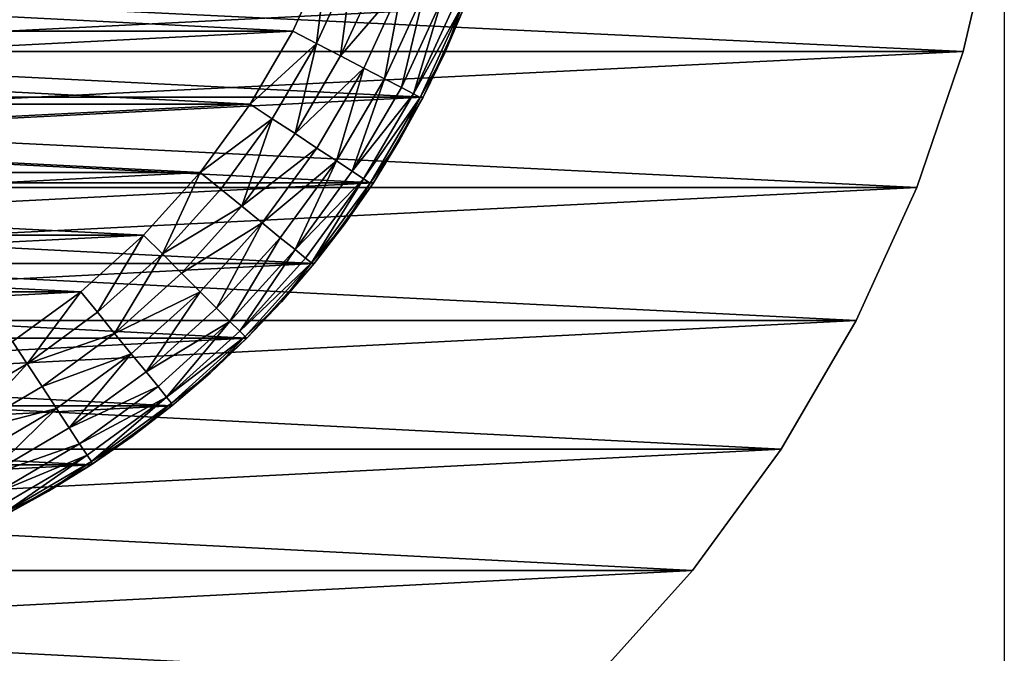
# Model space of a CAD drawing. Units: metres. Extents: x 2.773 to 2.833, y -3.205 to -3.03.
# Drawn here: x 2.813 to 2.833, y -3.08 to -3.067 of the extents above; entities that cross this region are included whole.
import ezdxf

# ---------------------------------------------------------------- set-up
doc = ezdxf.new("R2010")
doc.units = ezdxf.units.M
doc.header["$MEASUREMENT"] = 0
doc.layers.add('72_EGR_BASE_PRIMITIVE', color=7, linetype='Continuous')
doc.layers.add('SKP_connectors_D3G', color=7, linetype='Continuous')

# ---------------------------------------------------------------- blocks, each defined once
blk = doc.blocks.new('70a3b5b4-5c7e-4116-b49b-fc392831b4cd')
at = {"layer": 'SKP_connectors_D3G', "color": 18, "true_color": 0x000000}
for points in [[(4.281093, -2.525269, 0.079), (4.28389, -2.583608, 0.079), (4.28389, -2.524608, 0.079)], [(4.281093, -2.582952, 0.077), (4.281093, -2.525269, 0.077), (4.28389, -2.524608, 0.077)], [(4.281093, -2.582952, 0.077), (4.28389, -2.524608, 0.077), (4.28389, -2.583608, 0.077)], [(4.278304, -2.526214, 0.079), (4.281093, -2.582952, 0.079), (4.281093, -2.525269, 0.079)], [(4.278304, -2.582003, 0.077), (4.281093, -2.525269, 0.077), (4.281093, -2.582952, 0.077)], [(4.278304, -2.582003, 0.077), (4.278304, -2.526214, 0.077), (4.281093, -2.525269, 0.077)], [(4.281093, -2.525269, 0.079), (4.281093, -2.582952, 0.079), (4.28389, -2.583608, 0.079)], [(4.275569, -2.52746, 0.079), (4.278304, -2.582003, 0.079), (4.278304, -2.526214, 0.079)], [(4.275569, -2.580757, 0.077), (4.275569, -2.52746, 0.077), (4.278304, -2.526214, 0.077)], [(4.275569, -2.580757, 0.077), (4.278304, -2.526214, 0.077), (4.278304, -2.582003, 0.077)], [(4.278304, -2.526214, 0.079), (4.278304, -2.582003, 0.079), (4.281093, -2.582952, 0.079)], [(4.272933, -2.528999, 0.079), (4.275569, -2.580757, 0.079), (4.275569, -2.52746, 0.079)], [(4.272933, -2.579218, 0.077), (4.272933, -2.528999, 0.077), (4.275569, -2.52746, 0.077)], [(4.272933, -2.579218, 0.077), (4.275569, -2.52746, 0.077), (4.275569, -2.580757, 0.077)], [(4.275569, -2.52746, 0.079), (4.275569, -2.580757, 0.079), (4.278304, -2.582003, 0.079)], [(4.27044, -2.530819, 0.079), (4.272933, -2.579218, 0.079), (4.272933, -2.528999, 0.079)], [(4.27044, -2.577401, 0.077), (4.272933, -2.528999, 0.077), (4.272933, -2.579218, 0.077)], [(4.27044, -2.577401, 0.077), (4.27044, -2.530819, 0.077), (4.272933, -2.528999, 0.077)], [(4.272933, -2.528999, 0.079), (4.272933, -2.579218, 0.079), (4.275569, -2.580757, 0.079)], [(4.268136, -2.532897, 0.079), (4.27044, -2.577401, 0.079), (4.27044, -2.530819, 0.079)], [(4.268136, -2.575323, 0.077), (4.268136, -2.532897, 0.077), (4.27044, -2.530819, 0.077)], [(4.268136, -2.575323, 0.077), (4.27044, -2.530819, 0.077), (4.27044, -2.577401, 0.077)], [(4.27044, -2.530819, 0.079), (4.27044, -2.577401, 0.079), (4.272933, -2.579218, 0.079)], [(4.268136, -2.532897, 0.079), (4.268136, -2.575323, 0.079), (4.27044, -2.577401, 0.079)], [(4.280159, -2.571874, 0.187), (4.281983, -2.535515, 0.187), (4.281983, -2.572706, 0.187)], [(4.280159, -2.571874, 0.187), (4.280159, -2.536343, 0.187), (4.281983, -2.535515, 0.187)], [(4.280159, -2.536343, 0), (4.281983, -2.572706, 0), (4.281983, -2.535515, 0)], [(4.280159, -2.536343, 0.187), (4.281983, -2.572706, 0.187), (4.281983, -2.535515, 0.187)], [(4.278401, -2.570851, 0.187), (4.278401, -2.53737, 0.187), (4.280159, -2.536343, 0.187)], [(4.278401, -2.570851, 0.187), (4.280159, -2.536343, 0.187), (4.280159, -2.571874, 0.187)], [(4.278401, -2.53737, 0), (4.280159, -2.571874, 0), (4.280159, -2.536343, 0)], [(4.278401, -2.53737, 0.187), (4.280159, -2.571874, 0.187), (4.280159, -2.536343, 0.187)], [(4.280159, -2.536343, 0), (4.280159, -2.571874, 0), (4.281983, -2.572706, 0)], [(4.280159, -2.536343, 0.187), (4.280159, -2.571874, 0.187), (4.281983, -2.572706, 0.187)], [(4.276741, -2.569636, 0.187), (4.278401, -2.53737, 0.187), (4.278401, -2.570851, 0.187)], [(4.276741, -2.569636, 0.187), (4.276741, -2.538581, 0.187), (4.278401, -2.53737, 0.187)], [(4.276741, -2.538581, 0), (4.278401, -2.570851, 0), (4.278401, -2.53737, 0)], [(4.276741, -2.538581, 0.187), (4.278401, -2.570851, 0.187), (4.278401, -2.53737, 0.187)], [(4.278401, -2.53737, 0), (4.278401, -2.570851, 0), (4.280159, -2.571874, 0)], [(4.278401, -2.53737, 0.187), (4.278401, -2.570851, 0.187), (4.280159, -2.571874, 0.187)], [(4.281511, -2.539022, 0.192), (4.283089, -2.569917, 0.192), (4.283089, -2.538304, 0.192)], [(4.281511, -2.569194, -0.005), (4.283089, -2.538304, -0.005), (4.283089, -2.569917, -0.005)], [(4.281511, -2.569194, -0.005), (4.281511, -2.539022, -0.005), (4.283089, -2.538304, -0.005)], [(4.275206, -2.568253, 0.187), (4.276741, -2.538581, 0.187), (4.276741, -2.569636, 0.187)], [(4.275206, -2.568253, 0.187), (4.275206, -2.539968, 0.187), (4.276741, -2.538581, 0.187)], [(4.275206, -2.539968, 0), (4.276741, -2.569636, 0), (4.276741, -2.538581, 0)], [(4.275206, -2.539968, 0.187), (4.276741, -2.569636, 0.187), (4.276741, -2.538581, 0.187)], [(4.276741, -2.538581, 0), (4.276741, -2.569636, 0), (4.278401, -2.570851, 0)], [(4.276741, -2.538581, 0.187), (4.276741, -2.569636, 0.187), (4.278401, -2.570851, 0.187)], [(4.280015, -2.539901, 0.192), (4.281511, -2.569194, 0.192), (4.281511, -2.539022, 0.192)], [(4.280015, -2.568319, -0.005), (4.281511, -2.539022, -0.005), (4.281511, -2.569194, -0.005)], [(4.280015, -2.568319, -0.005), (4.280015, -2.539901, -0.005), (4.281511, -2.539022, -0.005)], [(4.281511, -2.539022, 0.192), (4.281511, -2.569194, 0.192), (4.283089, -2.569917, 0.192)], [(4.273819, -2.566714, 0.187), (4.273819, -2.541503, 0.187), (4.275206, -2.539968, 0.187)], [(4.273819, -2.566714, 0.187), (4.275206, -2.539968, 0.187), (4.275206, -2.568253, 0.187)], [(4.273819, -2.541503, 0), (4.275206, -2.568253, 0), (4.275206, -2.539968, 0)], [(4.273819, -2.541503, 0.187), (4.275206, -2.568253, 0.187), (4.275206, -2.539968, 0.187)], [(4.275206, -2.539968, 0), (4.275206, -2.568253, 0), (4.276741, -2.569636, 0)], [(4.275206, -2.539968, 0.187), (4.275206, -2.568253, 0.187), (4.276741, -2.569636, 0.187)], [(4.278612, -2.540925, 0.192), (4.280015, -2.568319, 0.192), (4.280015, -2.539901, 0.192)], [(4.278612, -2.567292, -0.005), (4.280015, -2.539901, -0.005), (4.280015, -2.568319, -0.005)], [(4.278612, -2.567292, -0.005), (4.278612, -2.540925, -0.005), (4.280015, -2.539901, -0.005)], [(4.280015, -2.539901, 0.192), (4.280015, -2.568319, 0.192), (4.281511, -2.569194, 0.192)], [(4.277327, -2.542089, 0.192), (4.278612, -2.567292, 0.192), (4.278612, -2.540925, 0.192)], [(4.277327, -2.566132, -0.005), (4.277327, -2.542089, -0.005), (4.278612, -2.540925, -0.005)], [(4.277327, -2.566132, -0.005), (4.278612, -2.540925, -0.005), (4.278612, -2.567292, -0.005)], [(4.278612, -2.540925, 0.192), (4.278612, -2.567292, 0.192), (4.280015, -2.568319, 0.192)], [(4.272608, -2.565054, 0.187), (4.273819, -2.541503, 0.187), (4.273819, -2.566714, 0.187)], [(4.272608, -2.565054, 0.187), (4.272608, -2.543167, 0.187), (4.273819, -2.541503, 0.187)], [(4.272608, -2.543167, 0), (4.273819, -2.566714, 0), (4.273819, -2.541503, 0)], [(4.272608, -2.543167, 0.187), (4.273819, -2.566714, 0.187), (4.273819, -2.541503, 0.187)], [(4.273819, -2.541503, 0), (4.273819, -2.566714, 0), (4.275206, -2.568253, 0)], [(4.273819, -2.541503, 0.187), (4.273819, -2.566714, 0.187), (4.275206, -2.568253, 0.187)], [(4.276163, -2.543378, 0.192), (4.277327, -2.566132, 0.192), (4.277327, -2.542089, 0.192)], [(4.276163, -2.564843, -0.005), (4.277327, -2.542089, -0.005), (4.277327, -2.566132, -0.005)], [(4.276163, -2.564843, -0.005), (4.276163, -2.543378, -0.005), (4.277327, -2.542089, -0.005)], [(4.277327, -2.542089, 0.192), (4.277327, -2.566132, 0.192), (4.278612, -2.567292, 0.192)], [(4.271581, -2.563296, 0.187), (4.272608, -2.543167, 0.187), (4.272608, -2.565054, 0.187)], [(4.271581, -2.544925, 0), (4.272608, -2.565054, 0), (4.272608, -2.543167, 0)], [(4.271581, -2.544925, 0.187), (4.272608, -2.565054, 0.187), (4.272608, -2.543167, 0.187)], [(4.272608, -2.543167, 0), (4.272608, -2.565054, 0), (4.273819, -2.566714, 0)], [(4.272608, -2.543167, 0.187), (4.272608, -2.565054, 0.187), (4.273819, -2.566714, 0.187)], [(4.27514, -2.544776, 0.192), (4.276163, -2.564843, 0.192), (4.276163, -2.543378, 0.192)], [(4.27514, -2.56344, -0.005), (4.276163, -2.543378, -0.005), (4.276163, -2.564843, -0.005)], [(4.276163, -2.543378, 0.192), (4.276163, -2.564843, 0.192), (4.277327, -2.566132, 0.192)], [(4.27514, -2.544776, 0.192), (4.27514, -2.56344, 0.192), (4.276163, -2.564843, 0.192)], [(4.271581, -2.544925, 0), (4.271581, -2.563296, 0), (4.272608, -2.565054, 0)], [(4.271581, -2.544925, 0.187), (4.271581, -2.563296, 0.187), (4.272608, -2.565054, 0.187)], [(4.274683, -2.563741, 0.19195), (4.273776, -2.562198, 0.19195), (4.27328, -2.562456, 0.191789)], [(4.274683, -2.563741, -0.00495), (4.27328, -2.562456, -0.004789), (4.273776, -2.562198, -0.00495)], [(4.27514, -2.56344, 0.192), (4.273776, -2.562198, 0.19195), (4.274683, -2.563741, 0.19195)], [(4.27514, -2.56344, -0.005), (4.274683, -2.563741, -0.00495), (4.273776, -2.562198, -0.00495)], [(4.273765, -2.564343, 0.191511), (4.27328, -2.562456, 0.191789), (4.272804, -2.562702, 0.191511)], [(4.273765, -2.564343, -0.004511), (4.272804, -2.562702, -0.004511), (4.27328, -2.562456, -0.004789)], [(4.274214, -2.56405, 0.191789), (4.27328, -2.562456, 0.191789), (4.273765, -2.564343, 0.191511)], [(4.274683, -2.563741, 0.19195), (4.27328, -2.562456, 0.191789), (4.274214, -2.56405, 0.191789)], [(4.274214, -2.56405, -0.004789), (4.273765, -2.564343, -0.004511), (4.27328, -2.562456, -0.004789)], [(4.274683, -2.563741, -0.00495), (4.274214, -2.56405, -0.004789), (4.27328, -2.562456, -0.004789)], [(4.273765, -2.564343, 0.191511), (4.272804, -2.562702, 0.191511), (4.272378, -2.562925, 0.191121)], [(4.273765, -2.564343, -0.004511), (4.272378, -2.562925, -0.004121), (4.272804, -2.562702, -0.004511)], [(4.272378, -2.562925, 0.191121), (4.272034, -2.563105, 0.190642), (4.273038, -2.564819, 0.190642)], [(4.272378, -2.562925, -0.004121), (4.273038, -2.564819, -0.003642), (4.272034, -2.563105, -0.003642)], [(4.272378, -2.562925, 0.191121), (4.273038, -2.564819, 0.190642), (4.273366, -2.564608, 0.191121)], [(4.273765, -2.564343, 0.191511), (4.272378, -2.562925, 0.191121), (4.273366, -2.564608, 0.191121)], [(4.273765, -2.564343, -0.004511), (4.273366, -2.564608, -0.004121), (4.272378, -2.562925, -0.004121)], [(4.272378, -2.562925, -0.004121), (4.273366, -2.564608, -0.004121), (4.273038, -2.564819, -0.003642)], [(4.271784, -2.56323, 0.190104), (4.271644, -2.563304, 0.189546), (4.272808, -2.564972, 0.190104)], [(4.271784, -2.56323, -0.003104), (4.272808, -2.564972, -0.003104), (4.271644, -2.563304, -0.002546)], [(4.272034, -2.563105, 0.190642), (4.271784, -2.56323, 0.190104), (4.272808, -2.564972, 0.190104)], [(4.272034, -2.563105, -0.003642), (4.272808, -2.564972, -0.003104), (4.271784, -2.56323, -0.003104)], [(4.272034, -2.563105, 0.190642), (4.272808, -2.564972, 0.190104), (4.273038, -2.564819, 0.190642)], [(4.272034, -2.563105, -0.003642), (4.273038, -2.564819, -0.003642), (4.272808, -2.564972, -0.003104)], [(4.271581, -2.563296, 0.187), (4.272608, -2.565054, 0.187), (4.272069, -2.564183, 0.189)], [(4.271581, -2.563296, 0.187), (4.272069, -2.564183, 0.189), (4.271581, -2.563296, 0.189)], [(4.271581, -2.563296, 0.189), (4.272069, -2.564183, 0.189), (4.271644, -2.563304, 0.189546)], [(4.271581, -2.563296, -0.002), (4.272069, -2.564183, -0.002), (4.271581, -2.563296, 0)], [(4.271581, -2.563296, 0), (4.272069, -2.564183, -0.002), (4.272608, -2.565054, 0)], [(4.271581, -2.563296, -0.002), (4.271644, -2.563304, -0.002546), (4.272069, -2.564183, -0.002)], [(4.271581, -2.563296, 0.187), (4.272608, -2.565054, 0), (4.272608, -2.565054, 0.187)], [(4.271581, -2.563296, 0), (4.272608, -2.565054, 0), (4.271581, -2.563296, 0.187)], [(4.271644, -2.563304, 0.189546), (4.272069, -2.564183, 0.189), (4.272675, -2.565062, 0.189546)], [(4.271644, -2.563304, 0.189546), (4.272675, -2.565062, 0.189546), (4.272808, -2.564972, 0.190104)], [(4.271644, -2.563304, -0.002546), (4.272808, -2.564972, -0.003104), (4.272675, -2.565062, -0.002546)], [(4.271644, -2.563304, -0.002546), (4.272675, -2.565062, -0.002546), (4.272069, -2.564183, -0.002)], [(4.276163, -2.564843, 0.192), (4.27514, -2.56344, 0.192), (4.274683, -2.563741, 0.19195)], [(4.276163, -2.564843, -0.005), (4.274683, -2.563741, -0.00495), (4.27514, -2.56344, -0.005)], [(4.275308, -2.565538, 0.191789), (4.274683, -2.563741, 0.19195), (4.274214, -2.56405, 0.191789)], [(4.275308, -2.565538, -0.004789), (4.274214, -2.56405, -0.004789), (4.274683, -2.563741, -0.00495)], [(4.275741, -2.565187, 0.19195), (4.274683, -2.563741, 0.19195), (4.275308, -2.565538, 0.191789)], [(4.276163, -2.564843, 0.192), (4.274683, -2.563741, 0.19195), (4.275741, -2.565187, 0.19195)], [(4.275741, -2.565187, -0.00495), (4.275308, -2.565538, -0.004789), (4.274683, -2.563741, -0.00495)], [(4.276163, -2.564843, -0.005), (4.275741, -2.565187, -0.00495), (4.274683, -2.563741, -0.00495)], [(4.27489, -2.565878, 0.191511), (4.274214, -2.56405, 0.191789), (4.273765, -2.564343, 0.191511)], [(4.27489, -2.565878, -0.004511), (4.273765, -2.564343, -0.004511), (4.274214, -2.56405, -0.004789)], [(4.275308, -2.565538, 0.191789), (4.274214, -2.56405, 0.191789), (4.27489, -2.565878, 0.191511)], [(4.275308, -2.565538, -0.004789), (4.27489, -2.565878, -0.004511), (4.274214, -2.56405, -0.004789)], [(4.272069, -2.564183, 0.189), (4.272608, -2.565054, 0.187), (4.272608, -2.565054, 0.189)], [(4.272069, -2.564183, 0.189), (4.272608, -2.565054, 0.189), (4.272675, -2.565062, 0.189546)], [(4.272069, -2.564183, -0.002), (4.272608, -2.565054, -0.002), (4.272608, -2.565054, 0)], [(4.272069, -2.564183, -0.002), (4.272675, -2.565062, -0.002546), (4.272608, -2.565054, -0.002)], [(4.27489, -2.565878, 0.191511), (4.273765, -2.564343, 0.191511), (4.273366, -2.564608, 0.191121)], [(4.27489, -2.565878, -0.004511), (4.273366, -2.564608, -0.004121), (4.273765, -2.564343, -0.004511)], [(4.274218, -2.566429, 0.190642), (4.273366, -2.564608, 0.191121), (4.273038, -2.564819, 0.190642)], [(4.274218, -2.566429, -0.003642), (4.273038, -2.564819, -0.003642), (4.273366, -2.564608, -0.004121)], [(4.274519, -2.566183, 0.191121), (4.273366, -2.564608, 0.191121), (4.274218, -2.566429, 0.190642)], [(4.27489, -2.565878, 0.191511), (4.273366, -2.564608, 0.191121), (4.274519, -2.566183, 0.191121)], [(4.274519, -2.566183, -0.004121), (4.274218, -2.566429, -0.003642), (4.273366, -2.564608, -0.004121)], [(4.27489, -2.565878, -0.004511), (4.274519, -2.566183, -0.004121), (4.273366, -2.564608, -0.004121)], [(4.273038, -2.564819, 0.190642), (4.272808, -2.564972, 0.190104), (4.273999, -2.566605, 0.190104)], [(4.273038, -2.564819, -0.003642), (4.273999, -2.566605, -0.003104), (4.272808, -2.564972, -0.003104)], [(4.273038, -2.564819, 0.190642), (4.273999, -2.566605, 0.190104), (4.274218, -2.566429, 0.190642)], [(4.273038, -2.564819, -0.003642), (4.274218, -2.566429, -0.003642), (4.273999, -2.566605, -0.003104)], [(4.277327, -2.566132, 0.192), (4.276163, -2.564843, 0.192), (4.275741, -2.565187, 0.19195)], [(4.277327, -2.566132, -0.005), (4.275741, -2.565187, -0.00495), (4.276163, -2.564843, -0.005)], [(4.272608, -2.565054, 0.187), (4.273819, -2.566714, 0.187), (4.27319, -2.565897, 0.189)], [(4.272608, -2.565054, 0.187), (4.27319, -2.565897, 0.189), (4.272608, -2.565054, 0.189)], [(4.272608, -2.565054, 0.189), (4.27319, -2.565897, 0.189), (4.272675, -2.565062, 0.189546)], [(4.272608, -2.565054, -0.002), (4.27319, -2.565897, -0.002), (4.272608, -2.565054, 0)], [(4.272608, -2.565054, 0), (4.27319, -2.565897, -0.002), (4.273819, -2.566714, 0)], [(4.272608, -2.565054, -0.002), (4.272675, -2.565062, -0.002546), (4.27319, -2.565897, -0.002)], [(4.272608, -2.565054, 0.187), (4.273819, -2.566714, 0), (4.273819, -2.566714, 0.187)], [(4.272608, -2.565054, 0), (4.273819, -2.566714, 0), (4.272608, -2.565054, 0.187)], [(4.272808, -2.564972, 0.190104), (4.272675, -2.565062, 0.189546), (4.273999, -2.566605, 0.190104)], [(4.272808, -2.564972, -0.003104), (4.273999, -2.566605, -0.003104), (4.272675, -2.565062, -0.002546)], [(4.272675, -2.565062, 0.189546), (4.27319, -2.565897, 0.189), (4.273874, -2.566706, 0.189546)], [(4.272675, -2.565062, 0.189546), (4.273874, -2.566706, 0.189546), (4.273999, -2.566605, 0.190104)], [(4.272675, -2.565062, -0.002546), (4.273999, -2.566605, -0.003104), (4.273874, -2.566706, -0.002546)], [(4.272675, -2.565062, -0.002546), (4.273874, -2.566706, -0.002546), (4.27319, -2.565897, -0.002)], [(4.27694, -2.566519, 0.19195), (4.275741, -2.565187, 0.19195), (4.275308, -2.565538, 0.191789)], [(4.27694, -2.566519, -0.00495), (4.275308, -2.565538, -0.004789), (4.275741, -2.565187, -0.00495)], [(4.277327, -2.566132, 0.192), (4.275741, -2.565187, 0.19195), (4.27694, -2.566519, 0.19195)], [(4.277327, -2.566132, -0.005), (4.27694, -2.566519, -0.00495), (4.275741, -2.565187, -0.00495)], [(4.276163, -2.567292, 0.191511), (4.275308, -2.565538, 0.191789), (4.27489, -2.565878, 0.191511)], [(4.276163, -2.567292, -0.004511), (4.27489, -2.565878, -0.004511), (4.275308, -2.565538, -0.004789)], [(4.276546, -2.566913, 0.191789), (4.275308, -2.565538, 0.191789), (4.276163, -2.567292, 0.191511)], [(4.27694, -2.566519, 0.19195), (4.275308, -2.565538, 0.191789), (4.276546, -2.566913, 0.191789)], [(4.276546, -2.566913, -0.004789), (4.276163, -2.567292, -0.004511), (4.275308, -2.565538, -0.004789)], [(4.27694, -2.566519, -0.00495), (4.276546, -2.566913, -0.004789), (4.275308, -2.565538, -0.004789)], [(4.27319, -2.565897, 0.189), (4.273819, -2.566714, 0.187), (4.273819, -2.566714, 0.189)], [(4.27319, -2.565897, 0.189), (4.273819, -2.566714, 0.189), (4.273874, -2.566706, 0.189546)], [(4.27319, -2.565897, -0.002), (4.273819, -2.566714, -0.002), (4.273819, -2.566714, 0)], [(4.27319, -2.565897, -0.002), (4.273874, -2.566706, -0.002546), (4.273819, -2.566714, -0.002)], [(4.276163, -2.567292, 0.191511), (4.27489, -2.565878, 0.191511), (4.274519, -2.566183, 0.191121)], [(4.276163, -2.567292, -0.004511), (4.274519, -2.566183, -0.004121), (4.27489, -2.565878, -0.004511)], [(4.27555, -2.567905, 0.190642), (4.274519, -2.566183, 0.191121), (4.274218, -2.566429, 0.190642)], [(4.27555, -2.567905, -0.003642), (4.274218, -2.566429, -0.003642), (4.274519, -2.566183, -0.004121)], [(4.275827, -2.567632, 0.191121), (4.274519, -2.566183, 0.191121), (4.27555, -2.567905, 0.190642)], [(4.276163, -2.567292, 0.191511), (4.274519, -2.566183, 0.191121), (4.275827, -2.567632, 0.191121)], [(4.276163, -2.567292, -0.004511), (4.275827, -2.567632, -0.004121), (4.274519, -2.566183, -0.004121)], [(4.275827, -2.567632, -0.004121), (4.27555, -2.567905, -0.003642), (4.274519, -2.566183, -0.004121)], [(4.278612, -2.567292, 0.192), (4.277327, -2.566132, 0.192), (4.27694, -2.566519, 0.19195)], [(4.278612, -2.567292, -0.005), (4.27694, -2.566519, -0.00495), (4.277327, -2.566132, -0.005)], [(4.274218, -2.566429, 0.190642), (4.273999, -2.566605, 0.190104), (4.27555, -2.567905, 0.190642)], [(4.274218, -2.566429, -0.003642), (4.27555, -2.567905, -0.003642), (4.273999, -2.566605, -0.003104)], [(4.273874, -2.566706, 0.189546), (4.273819, -2.566714, 0.189), (4.274491, -2.567499, 0.189)], [(4.273874, -2.566706, -0.002546), (4.274491, -2.567499, -0.002), (4.273819, -2.566714, -0.002)], [(4.273819, -2.566714, 0.187), (4.275206, -2.568253, 0.187), (4.274491, -2.567499, 0.189)], [(4.273819, -2.566714, 0.187), (4.274491, -2.567499, 0.189), (4.273819, -2.566714, 0.189)], [(4.273819, -2.566714, -0.002), (4.274491, -2.567499, -0.002), (4.273819, -2.566714, 0)], [(4.273819, -2.566714, 0), (4.274491, -2.567499, -0.002), (4.275206, -2.568253, 0)], [(4.273819, -2.566714, 0.187), (4.275206, -2.568253, 0), (4.275206, -2.568253, 0.187)], [(4.273819, -2.566714, 0), (4.275206, -2.568253, 0), (4.273819, -2.566714, 0.187)], [(4.273999, -2.566605, 0.190104), (4.273874, -2.566706, 0.189546), (4.275241, -2.568218, 0.189546)], [(4.273999, -2.566605, -0.003104), (4.275241, -2.568218, -0.002546), (4.273874, -2.566706, -0.002546)], [(4.273874, -2.566706, 0.189546), (4.274491, -2.567499, 0.189), (4.275241, -2.568218, 0.189546)], [(4.273874, -2.566706, -0.002546), (4.275241, -2.568218, -0.002546), (4.274491, -2.567499, -0.002)], [(4.273999, -2.566605, 0.190104), (4.275241, -2.568218, 0.189546), (4.275354, -2.568105, 0.190104)], [(4.273999, -2.566605, 0.190104), (4.275354, -2.568105, 0.190104), (4.27555, -2.567905, 0.190642)], [(4.273999, -2.566605, -0.003104), (4.27555, -2.567905, -0.003642), (4.275354, -2.568105, -0.003104)], [(4.273999, -2.566605, -0.003104), (4.275354, -2.568105, -0.003104), (4.275241, -2.568218, -0.002546)], [(4.277917, -2.568147, 0.191789), (4.27694, -2.566519, 0.19195), (4.276546, -2.566913, 0.191789)], [(4.277917, -2.568147, -0.004789), (4.276546, -2.566913, -0.004789), (4.27694, -2.566519, -0.00495)], [(4.278269, -2.567718, 0.19195), (4.27694, -2.566519, 0.19195), (4.277917, -2.568147, 0.191789)], [(4.278612, -2.567292, 0.192), (4.27694, -2.566519, 0.19195), (4.278269, -2.567718, 0.19195)], [(4.278269, -2.567718, -0.00495), (4.277917, -2.568147, -0.004789), (4.27694, -2.566519, -0.00495)], [(4.278612, -2.567292, -0.005), (4.278269, -2.567718, -0.00495), (4.27694, -2.566519, -0.00495)], [(4.277577, -2.568565, 0.191511), (4.276546, -2.566913, 0.191789), (4.276163, -2.567292, 0.191511)], [(4.277577, -2.568565, -0.004511), (4.276163, -2.567292, -0.004511), (4.276546, -2.566913, -0.004789)], [(4.277917, -2.568147, 0.191789), (4.276546, -2.566913, 0.191789), (4.277577, -2.568565, 0.191511)], [(4.277917, -2.568147, -0.004789), (4.277577, -2.568565, -0.004511), (4.276546, -2.566913, -0.004789)], [(4.277577, -2.568565, 0.191511), (4.276163, -2.567292, 0.191511), (4.275827, -2.567632, 0.191121)], [(4.277577, -2.568565, -0.004511), (4.275827, -2.567632, -0.004121), (4.276163, -2.567292, -0.004511)], [(4.279714, -2.568772, 0.19195), (4.278612, -2.567292, 0.192), (4.278269, -2.567718, 0.19195)], [(4.279714, -2.568772, -0.00495), (4.278269, -2.567718, -0.00495), (4.278612, -2.567292, -0.005)], [(4.280015, -2.568319, 0.192), (4.278612, -2.567292, 0.192), (4.279714, -2.568772, 0.19195)], [(4.280015, -2.568319, -0.005), (4.279714, -2.568772, -0.00495), (4.278612, -2.567292, -0.005)], [(4.274491, -2.567499, 0.189), (4.275206, -2.568253, 0.187), (4.275206, -2.568253, 0.189)], [(4.274491, -2.567499, 0.189), (4.275206, -2.568253, 0.189), (4.275241, -2.568218, 0.189546)], [(4.274491, -2.567499, -0.002), (4.275206, -2.568253, -0.002), (4.275206, -2.568253, 0)], [(4.274491, -2.567499, -0.002), (4.275241, -2.568218, -0.002546), (4.275206, -2.568253, -0.002)], [(4.277272, -2.568937, 0.191121), (4.275827, -2.567632, 0.191121), (4.27555, -2.567905, 0.190642)], [(4.277272, -2.568937, -0.004121), (4.27555, -2.567905, -0.003642), (4.275827, -2.567632, -0.004121)], [(4.277577, -2.568565, 0.191511), (4.275827, -2.567632, 0.191121), (4.277272, -2.568937, 0.191121)], [(4.277577, -2.568565, -0.004511), (4.277272, -2.568937, -0.004121), (4.275827, -2.567632, -0.004121)], [(4.279714, -2.568772, 0.19195), (4.278269, -2.567718, 0.19195), (4.277917, -2.568147, 0.191789)], [(4.279714, -2.568772, -0.00495), (4.277917, -2.568147, -0.004789), (4.278269, -2.567718, -0.00495)], [(4.27555, -2.567905, 0.190642), (4.275354, -2.568105, 0.190104), (4.27703, -2.569241, 0.190642)], [(4.275354, -2.568105, -0.003104), (4.27555, -2.567905, -0.003642), (4.27703, -2.569241, -0.003642)], [(4.277272, -2.568937, 0.191121), (4.27555, -2.567905, 0.190642), (4.27703, -2.569241, 0.190642)], [(4.277272, -2.568937, -0.004121), (4.27703, -2.569241, -0.003642), (4.27555, -2.567905, -0.003642)], [(4.275354, -2.568105, 0.190104), (4.275241, -2.568218, 0.189546), (4.276753, -2.569581, 0.189546)], [(4.275241, -2.568218, -0.002546), (4.275354, -2.568105, -0.003104), (4.276753, -2.569581, -0.002546)], [(4.275354, -2.568105, 0.190104), (4.276753, -2.569581, 0.189546), (4.276854, -2.569456, 0.190104)], [(4.27703, -2.569241, 0.190642), (4.275354, -2.568105, 0.190104), (4.276854, -2.569456, 0.190104)], [(4.276753, -2.569581, -0.002546), (4.275354, -2.568105, -0.003104), (4.276854, -2.569456, -0.003104)], [(4.275354, -2.568105, -0.003104), (4.27703, -2.569241, -0.003642), (4.276854, -2.569456, -0.003104)], [(4.275241, -2.568218, 0.189546), (4.275206, -2.568253, 0.189), (4.275956, -2.568964, 0.189)], [(4.275206, -2.568253, -0.002), (4.275241, -2.568218, -0.002546), (4.275956, -2.568964, -0.002)], [(4.275956, -2.568964, 0.189), (4.275206, -2.568253, 0.187), (4.276741, -2.569636, 0.187)], [(4.275206, -2.568253, 0.189), (4.275206, -2.568253, 0.187), (4.275956, -2.568964, 0.189)], [(4.275206, -2.568253, 0), (4.275956, -2.568964, -0.002), (4.276741, -2.569636, 0)], [(4.275206, -2.568253, 0), (4.275206, -2.568253, -0.002), (4.275956, -2.568964, -0.002)], [(4.276741, -2.569636, 0.187), (4.275206, -2.568253, 0), (4.276741, -2.569636, 0)], [(4.275206, -2.568253, 0.187), (4.275206, -2.568253, 0), (4.276741, -2.569636, 0.187)], [(4.275241, -2.568218, 0.189546), (4.275956, -2.568964, 0.189), (4.276753, -2.569581, 0.189546)], [(4.275956, -2.568964, -0.002), (4.275241, -2.568218, -0.002546), (4.276753, -2.569581, -0.002546)], [(4.279112, -2.56969, 0.191511), (4.277917, -2.568147, 0.191789), (4.277577, -2.568565, 0.191511)], [(4.279112, -2.56969, -0.004511), (4.277577, -2.568565, -0.004511), (4.277917, -2.568147, -0.004789)], [(4.279409, -2.569241, 0.191789), (4.277917, -2.568147, 0.191789), (4.279112, -2.56969, 0.191511)], [(4.279714, -2.568772, 0.19195), (4.277917, -2.568147, 0.191789), (4.279409, -2.569241, 0.191789)], [(4.279409, -2.569241, -0.004789), (4.279112, -2.56969, -0.004511), (4.277917, -2.568147, -0.004789)], [(4.279714, -2.568772, -0.00495), (4.279409, -2.569241, -0.004789), (4.277917, -2.568147, -0.004789)], [(4.281261, -2.569679, 0.19195), (4.280015, -2.568319, 0.192), (4.279714, -2.568772, 0.19195)], [(4.281261, -2.569679, -0.00495), (4.279714, -2.568772, -0.00495), (4.280015, -2.568319, -0.005)], [(4.281511, -2.569194, 0.192), (4.280015, -2.568319, 0.192), (4.281261, -2.569679, 0.19195)], [(4.281511, -2.569194, -0.005), (4.281261, -2.569679, -0.00495), (4.280015, -2.568319, -0.005)], [(4.278851, -2.570089, 0.191121), (4.277577, -2.568565, 0.191511), (4.277272, -2.568937, 0.191121)], [(4.278851, -2.570089, -0.004121), (4.277272, -2.568937, -0.004121), (4.277577, -2.568565, -0.004511)], [(4.279112, -2.56969, 0.191511), (4.277577, -2.568565, 0.191511), (4.278851, -2.570089, 0.191121)], [(4.279112, -2.56969, -0.004511), (4.278851, -2.570089, -0.004121), (4.277577, -2.568565, -0.004511)], [(4.278851, -2.570089, 0.191121), (4.277272, -2.568937, 0.191121), (4.27703, -2.569241, 0.190642)], [(4.278851, -2.570089, -0.004121), (4.27703, -2.569241, -0.003642), (4.277272, -2.568937, -0.004121)], [(4.281261, -2.569679, 0.19195), (4.279714, -2.568772, 0.19195), (4.279409, -2.569241, 0.191789)], [(4.281261, -2.569679, -0.00495), (4.279409, -2.569241, -0.004789), (4.279714, -2.568772, -0.00495)], [(4.275956, -2.568964, 0.189), (4.276741, -2.569636, 0.187), (4.276741, -2.569636, 0.189)], [(4.276753, -2.569581, 0.189546), (4.275956, -2.568964, 0.189), (4.276741, -2.569636, 0.189)], [(4.276741, -2.569636, 0), (4.275956, -2.568964, -0.002), (4.276741, -2.569636, -0.002)], [(4.275956, -2.568964, -0.002), (4.276753, -2.569581, -0.002546), (4.276741, -2.569636, -0.002)], [(4.27703, -2.569241, 0.190642), (4.276854, -2.569456, 0.190104), (4.278483, -2.570647, 0.190104)], [(4.276854, -2.569456, -0.003104), (4.27703, -2.569241, -0.003642), (4.278483, -2.570647, -0.003104)], [(4.27703, -2.569241, 0.190642), (4.278483, -2.570647, 0.190104), (4.278636, -2.570417, 0.190642)], [(4.278851, -2.570089, 0.191121), (4.27703, -2.569241, 0.190642), (4.278636, -2.570417, 0.190642)], [(4.278483, -2.570647, -0.003104), (4.27703, -2.569241, -0.003642), (4.278636, -2.570417, -0.003642)], [(4.278851, -2.570089, -0.004121), (4.278636, -2.570417, -0.003642), (4.27703, -2.569241, -0.003642)], [(4.280753, -2.570651, 0.191511), (4.279409, -2.569241, 0.191789), (4.279112, -2.56969, 0.191511)], [(4.280753, -2.570651, -0.004511), (4.279112, -2.56969, -0.004511), (4.279409, -2.569241, -0.004789)], [(4.281003, -2.570175, 0.191789), (4.279409, -2.569241, 0.191789), (4.280753, -2.570651, 0.191511)], [(4.281261, -2.569679, 0.19195), (4.279409, -2.569241, 0.191789), (4.281003, -2.570175, 0.191789)], [(4.281261, -2.569679, -0.00495), (4.281003, -2.570175, -0.004789), (4.279409, -2.569241, -0.004789)], [(4.281003, -2.570175, -0.004789), (4.280753, -2.570651, -0.004511), (4.279409, -2.569241, -0.004789)], [(4.283089, -2.569917, 0.192), (4.281511, -2.569194, 0.192), (4.281261, -2.569679, 0.19195)], [(4.283089, -2.569917, -0.005), (4.281261, -2.569679, -0.00495), (4.281511, -2.569194, -0.005)], [(4.276854, -2.569456, 0.190104), (4.276753, -2.569581, 0.189546), (4.278483, -2.570647, 0.190104)], [(4.276753, -2.569581, -0.002546), (4.276854, -2.569456, -0.003104), (4.278483, -2.570647, -0.003104)], [(4.276753, -2.569581, 0.189546), (4.276741, -2.569636, 0.189), (4.277558, -2.570265, 0.189)], [(4.276741, -2.569636, -0.002), (4.276753, -2.569581, -0.002546), (4.277558, -2.570265, -0.002)], [(4.277558, -2.570265, 0.189), (4.276741, -2.569636, 0.187), (4.278401, -2.570851, 0.187)], [(4.276741, -2.569636, 0.189), (4.276741, -2.569636, 0.187), (4.277558, -2.570265, 0.189)], [(4.276741, -2.569636, 0), (4.276741, -2.569636, -0.002), (4.277558, -2.570265, -0.002)], [(4.276741, -2.569636, 0), (4.277558, -2.570265, -0.002), (4.278401, -2.570851, 0)], [(4.278401, -2.570851, 0.187), (4.276741, -2.569636, 0), (4.278401, -2.570851, 0)], [(4.276741, -2.569636, 0.187), (4.276741, -2.569636, 0), (4.278401, -2.570851, 0.187)], [(4.276753, -2.569581, 0.189546), (4.277558, -2.570265, 0.189), (4.278394, -2.570784, 0.189546)], [(4.278483, -2.570647, 0.190104), (4.276753, -2.569581, 0.189546), (4.278394, -2.570784, 0.189546)], [(4.276753, -2.569581, -0.002546), (4.278483, -2.570647, -0.003104), (4.278394, -2.570784, -0.002546)], [(4.277558, -2.570265, -0.002), (4.276753, -2.569581, -0.002546), (4.278394, -2.570784, -0.002546)], [(4.280753, -2.570651, 0.191511), (4.279112, -2.56969, 0.191511), (4.278851, -2.570089, 0.191121)], [(4.280753, -2.570651, -0.004511), (4.278851, -2.570089, -0.004121), (4.279112, -2.56969, -0.004511)], [(4.28289, -2.570425, 0.19195), (4.281261, -2.569679, 0.19195), (4.281003, -2.570175, 0.191789)], [(4.28289, -2.570425, -0.00495), (4.281003, -2.570175, -0.004789), (4.281261, -2.569679, -0.00495)], [(4.283089, -2.569917, 0.192), (4.281261, -2.569679, 0.19195), (4.28289, -2.570425, 0.19195)], [(4.283089, -2.569917, -0.005), (4.28289, -2.570425, -0.00495), (4.281261, -2.569679, -0.00495)], [(4.278851, -2.570089, 0.191121), (4.278636, -2.570417, 0.190642), (4.280534, -2.571077, 0.191121)], [(4.278636, -2.570417, -0.003642), (4.278851, -2.570089, -0.004121), (4.280534, -2.571077, -0.004121)], [(4.280753, -2.570651, 0.191511), (4.278851, -2.570089, 0.191121), (4.280534, -2.571077, 0.191121)], [(4.280753, -2.570651, -0.004511), (4.280534, -2.571077, -0.004121), (4.278851, -2.570089, -0.004121)], [(4.277558, -2.570265, 0.189), (4.278401, -2.570851, 0.187), (4.278401, -2.570851, 0.189)], [(4.278394, -2.570784, 0.189546), (4.277558, -2.570265, 0.189), (4.278401, -2.570851, 0.189)], [(4.278401, -2.570851, 0), (4.277558, -2.570265, -0.002), (4.278401, -2.570851, -0.002)], [(4.277558, -2.570265, -0.002), (4.278394, -2.570784, -0.002546), (4.278401, -2.570851, -0.002)], [(4.282483, -2.571444, 0.191511), (4.281003, -2.570175, 0.191789), (4.280753, -2.570651, 0.191511)], [(4.282483, -2.571444, -0.004511), (4.280753, -2.570651, -0.004511), (4.281003, -2.570175, -0.004789)], [(4.282683, -2.570944, 0.191789), (4.281003, -2.570175, 0.191789), (4.282483, -2.571444, 0.191511)], [(4.28289, -2.570425, 0.19195), (4.281003, -2.570175, 0.191789), (4.282683, -2.570944, 0.191789)], [(4.282683, -2.570944, -0.004789), (4.282483, -2.571444, -0.004511), (4.281003, -2.570175, -0.004789)], [(4.28289, -2.570425, -0.00495), (4.282683, -2.570944, -0.004789), (4.281003, -2.570175, -0.004789)], [(4.278636, -2.570417, 0.190642), (4.278483, -2.570647, 0.190104), (4.280226, -2.571671, 0.190104)], [(4.278483, -2.570647, -0.003104), (4.278636, -2.570417, -0.003642), (4.280226, -2.571671, -0.003104)], [(4.278636, -2.570417, 0.190642), (4.280226, -2.571671, 0.190104), (4.280354, -2.571425, 0.190642)], [(4.280534, -2.571077, 0.191121), (4.278636, -2.570417, 0.190642), (4.280354, -2.571425, 0.190642)], [(4.278636, -2.570417, -0.003642), (4.280534, -2.571077, -0.004121), (4.280354, -2.571425, -0.003642)], [(4.280226, -2.571671, -0.003104), (4.278636, -2.570417, -0.003642), (4.280354, -2.571425, -0.003642)], [(4.278483, -2.570647, 0.190104), (4.278394, -2.570784, 0.189546), (4.280151, -2.571812, 0.189546)], [(4.278394, -2.570784, -0.002546), (4.278483, -2.570647, -0.003104), (4.280151, -2.571812, -0.002546)], [(4.278483, -2.570647, 0.190104), (4.280151, -2.571812, 0.189546), (4.280226, -2.571671, 0.190104)], [(4.280151, -2.571812, -0.002546), (4.278483, -2.570647, -0.003104), (4.280226, -2.571671, -0.003104)], [(4.282483, -2.571444, 0.191511), (4.280753, -2.570651, 0.191511), (4.280534, -2.571077, 0.191121)], [(4.282483, -2.571444, -0.004511), (4.280534, -2.571077, -0.004121), (4.280753, -2.570651, -0.004511)], [(4.278394, -2.570784, 0.189546), (4.278401, -2.570851, 0.189), (4.279272, -2.571386, 0.189)], [(4.278394, -2.570784, 0.189546), (4.279272, -2.571386, 0.189), (4.280151, -2.571812, 0.189546)], [(4.279272, -2.571386, -0.002), (4.278394, -2.570784, -0.002546), (4.280151, -2.571812, -0.002546)], [(4.278401, -2.570851, -0.002), (4.278394, -2.570784, -0.002546), (4.279272, -2.571386, -0.002)], [(4.279272, -2.571386, 0.189), (4.278401, -2.570851, 0.187), (4.280159, -2.571874, 0.187)], [(4.278401, -2.570851, 0.189), (4.278401, -2.570851, 0.187), (4.279272, -2.571386, 0.189)], [(4.278401, -2.570851, 0), (4.278401, -2.570851, -0.002), (4.279272, -2.571386, -0.002)], [(4.278401, -2.570851, 0), (4.279272, -2.571386, -0.002), (4.280159, -2.571874, 0)], [(4.278401, -2.570851, 0.187), (4.280159, -2.571874, 0), (4.280159, -2.571874, 0.187)], [(4.278401, -2.570851, 0.187), (4.278401, -2.570851, 0), (4.280159, -2.571874, 0)], [(4.280534, -2.571077, 0.191121), (4.280354, -2.571425, 0.190642), (4.282308, -2.57189, 0.191121)], [(4.280354, -2.571425, -0.003642), (4.280534, -2.571077, -0.004121), (4.282308, -2.57189, -0.004121)], [(4.282483, -2.571444, 0.191511), (4.280534, -2.571077, 0.191121), (4.282308, -2.57189, 0.191121)], [(4.282483, -2.571444, -0.004511), (4.282308, -2.57189, -0.004121), (4.280534, -2.571077, -0.004121)], [(4.279272, -2.571386, 0.189), (4.280159, -2.571874, 0.187), (4.280159, -2.571874, 0.189)], [(4.280151, -2.571812, 0.189546), (4.279272, -2.571386, 0.189), (4.280159, -2.571874, 0.189)], [(4.280159, -2.571874, 0), (4.279272, -2.571386, -0.002), (4.280159, -2.571874, -0.002)], [(4.279272, -2.571386, -0.002), (4.280151, -2.571812, -0.002546), (4.280159, -2.571874, -0.002)], [(4.280354, -2.571425, 0.190642), (4.280226, -2.571671, 0.190104), (4.282163, -2.572253, 0.190642)], [(4.280226, -2.571671, -0.003104), (4.280354, -2.571425, -0.003642), (4.282163, -2.572253, -0.003642)], [(4.282308, -2.57189, 0.191121), (4.280354, -2.571425, 0.190642), (4.282163, -2.572253, 0.190642)], [(4.280354, -2.571425, -0.003642), (4.282308, -2.57189, -0.004121), (4.282163, -2.572253, -0.003642)], [(4.280226, -2.571671, 0.190104), (4.280151, -2.571812, 0.189546), (4.282003, -2.572659, 0.189546)], [(4.280151, -2.571812, -0.002546), (4.280226, -2.571671, -0.003104), (4.282003, -2.572659, -0.002546)], [(4.280226, -2.571671, 0.190104), (4.282003, -2.572659, 0.189546), (4.282061, -2.572511, 0.190104)], [(4.282163, -2.572253, 0.190642), (4.280226, -2.571671, 0.190104), (4.282061, -2.572511, 0.190104)], [(4.280226, -2.571671, -0.003104), (4.282163, -2.572253, -0.003642), (4.282061, -2.572511, -0.003104)], [(4.282003, -2.572659, -0.002546), (4.280226, -2.571671, -0.003104), (4.282061, -2.572511, -0.003104)], [(4.280151, -2.571812, 0.189546), (4.280159, -2.571874, 0.189), (4.281065, -2.572315, 0.189)], [(4.280151, -2.571812, 0.189546), (4.281065, -2.572315, 0.189), (4.282003, -2.572659, 0.189546)], [(4.280159, -2.571874, -0.002), (4.280151, -2.571812, -0.002546), (4.281065, -2.572315, -0.002)], [(4.281065, -2.572315, -0.002), (4.280151, -2.571812, -0.002546), (4.282003, -2.572659, -0.002546)], [(4.281065, -2.572315, 0.189), (4.280159, -2.571874, 0.187), (4.281983, -2.572706, 0.187)], [(4.280159, -2.571874, 0.189), (4.280159, -2.571874, 0.187), (4.281065, -2.572315, 0.189)], [(4.280159, -2.571874, 0), (4.280159, -2.571874, -0.002), (4.281065, -2.572315, -0.002)], [(4.280159, -2.571874, 0), (4.281065, -2.572315, -0.002), (4.281983, -2.572706, 0)], [(4.280159, -2.571874, 0.187), (4.281983, -2.572706, 0), (4.281983, -2.572706, 0.187)], [(4.280159, -2.571874, 0.187), (4.280159, -2.571874, 0), (4.281983, -2.572706, 0)], [(4.281065, -2.572315, 0.189), (4.281983, -2.572706, 0.187), (4.281983, -2.572706, 0.189)], [(4.282003, -2.572659, 0.189546), (4.281065, -2.572315, 0.189), (4.281983, -2.572706, 0.189)], [(4.281983, -2.572706, 0), (4.281065, -2.572315, -0.002), (4.281983, -2.572706, -0.002)], [(4.281065, -2.572315, -0.002), (4.282003, -2.572659, -0.002546), (4.281983, -2.572706, -0.002)], [(4.27044, -2.577401, 0.079), (4.268136, -2.575323, 0.077), (4.27044, -2.577401, 0.077)], [(4.268136, -2.575323, 0.079), (4.268136, -2.575323, 0.077), (4.27044, -2.577401, 0.079)], [(4.272933, -2.579218, 0.079), (4.27044, -2.577401, 0.077), (4.272933, -2.579218, 0.077)], [(4.27044, -2.577401, 0.079), (4.27044, -2.577401, 0.077), (4.272933, -2.579218, 0.079)], [(4.275569, -2.580757, 0.079), (4.272933, -2.579218, 0.077), (4.275569, -2.580757, 0.077)], [(4.272933, -2.579218, 0.079), (4.272933, -2.579218, 0.077), (4.275569, -2.580757, 0.079)], [(4.278304, -2.582003, 0.079), (4.275569, -2.580757, 0.077), (4.278304, -2.582003, 0.077)], [(4.275569, -2.580757, 0.079), (4.275569, -2.580757, 0.077), (4.278304, -2.582003, 0.079)], [(4.281093, -2.582952, 0.079), (4.278304, -2.582003, 0.077), (4.281093, -2.582952, 0.077)], [(4.278304, -2.582003, 0.079), (4.278304, -2.582003, 0.077), (4.281093, -2.582952, 0.079)], [(4.28389, -2.583608, 0.079), (4.281093, -2.582952, 0.077), (4.28389, -2.583608, 0.077)], [(4.281093, -2.582952, 0.079), (4.281093, -2.582952, 0.077), (4.28389, -2.583608, 0.079)]]:
    blk.add_3dface(points, dxfattribs=at)
blk = doc.blocks.new('1a8f28e8-6540-4d76-a997-2278723e09a7')
at = {"layer": '72_EGR_BASE_PRIMITIVE', "color": 251, "linetype": 'Continuous', "lineweight": -3, "true_color": 0x5f5f5f, "extrusion": (0, 0, -1), "elevation": 0.005}
blk.add_lwpolyline([(-2.773697, -3.029957), (-2.833072, -3.029957), (-2.833072, -3.089715), (-2.773697, -3.089715)], close=True, dxfattribs=at)
at = {"rotation": 90}
blk.add_blockref('70a3b5b4-5c7e-4116-b49b-fc392831b4cd', (0.249274, -7.349182), dxfattribs=at)

msp = doc.modelspace()

# ---------------------------------------------------------------- block references
msp.add_blockref('1a8f28e8-6540-4d76-a997-2278723e09a7', (0, 0))

doc.saveas('drawing.dxf')
